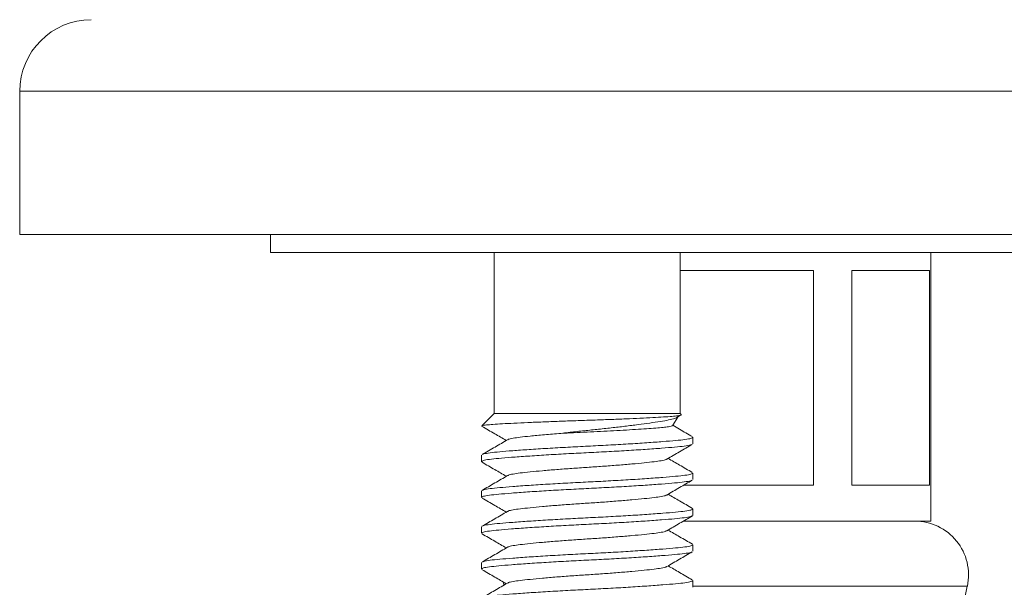
# Model space of a CAD drawing. Units: millimetres. Extents: x -91 to 396, y -326 to 528.
# Drawn here: x 320 to 347, y 184 to 200 of the extents above; entities that cross this region are included whole.
import ezdxf

# ---------------------------------------------------------------- set-up
doc = ezdxf.new("R2010")
doc.units = ezdxf.units.MM

msp = doc.modelspace()

# ---------------------------------------------------------------- linework, layer by layer
at = {"color": 7, "linetype": 'Continuous', "lineweight": 0}
for p, q in [((319.842, 197.886), (319.842, 193.886)), ((374.842, 193.886), (319.842, 193.886)), ((326.842, 193.886), (326.842, 193.386)), ((367.842, 193.386), (326.842, 193.386)), ((333.092, 193.386), (333.092, 188.886)), ((338.292, 188.886), (338.292, 193.386)), ((345.292, 185.886), (345.292, 193.386)), ((338.292, 192.886), (342.01, 192.886)), ((342.01, 192.886), (342.01, 186.886)), ((343.087, 192.886), (345.256, 192.886)), ((343.087, 186.886), (343.087, 192.886)), ((345.256, 192.886), (345.256, 186.886)), ((333.092, 188.886), (332.752, 188.546)), ((333.092, 188.886), (338.292, 188.886)), ((338.074, 188.55), (338.237, 188.802)), ((338.316, 188.861), (338.292, 188.886)), ((332.746, 188.536), (332.76, 188.531)), ((338.642, 188.045), (338.642, 188.227)), ((332.742, 187.727), (332.742, 187.545)), ((338.642, 187.045), (338.642, 187.227)), ((332.742, 186.727), (332.742, 186.545)), ((338.379, 186.886), (342.01, 186.886)), ((343.087, 186.886), (345.256, 186.886)), ((338.642, 186.045), (338.642, 186.227)), ((332.742, 185.727), (332.742, 185.545)), ((345.292, 185.886), (338.377, 185.886)), ((338.642, 185.045), (338.642, 185.227)), ((332.742, 184.727), (332.742, 184.545)), ((333.358, 184.167), (333.368, 184.106)), ((338.642, 184.045), (338.642, 184.227)), ((345.842, 181.886), (346.308, 184.073))]:
    msp.add_line(p, q, dxfattribs=at)
at = {"color": 8, "linetype": 'Continuous', "lineweight": 0}
for p, q in [((374.842, 197.886), (319.842, 197.886)), ((346.308, 184.073), (338.635, 184.073))]:
    msp.add_line(p, q, dxfattribs=at)
at = {"color": 7, "linetype": 'Continuous', "lineweight": 0}
for centre, radius, start, end in [((321.842, 197.886), 2, 90, 180), ((344.842, 184.386), 1.5, 347.9469, 90)]:
    msp.add_arc(centre, radius, start, end, dxfattribs=at)
for points, knots in [([(332.756, 188.542), (332.759, 188.546), (332.767, 188.555), (332.867, 188.57), (333.049, 188.587), (333.309, 188.602), (333.639, 188.619), (334.021, 188.637), (334.449, 188.655), (334.902, 188.673), (335.378, 188.69), (335.856, 188.706), (336.329, 188.723), (336.771, 188.74), (337.177, 188.758), (337.531, 188.776), (337.832, 188.794), (338.069, 188.809), (338.233, 188.826), (338.32, 188.843), (338.316, 188.854), (338.314, 188.859)], [0, 0, 0, 0, 0.034316, 0.088665, 0.144582, 0.202133, 0.257532, 0.314631, 0.368545, 0.424023, 0.477935, 0.533418, 0.586952, 0.642144, 0.694053, 0.747467, 0.799375, 0.852791, 0.904458, 0.957739, 1, 1, 1, 1]), ([(338.209, 188.789), (338.187, 188.777), (338.137, 188.75), (337.975, 188.709), (337.744, 188.669), (337.455, 188.626), (337.118, 188.58), (336.755, 188.534), (336.364, 188.489), (335.965, 188.445), (335.558, 188.404), (335.22, 188.367), (335.024, 188.343), (334.956, 188.334)], [0, 0, 0, 0, 0.080303, 0.181962, 0.280771, 0.382725, 0.47692, 0.573972, 0.666201, 0.761104, 0.853361, 0.948563, 1, 1, 1, 1]), ([(338.211, 188.787), (338.232, 188.799), (338.265, 188.819), (338.299, 188.838), (338.311, 188.845)], [0, 0, 0, 0, 0.629169, 1, 1, 1, 1]), ([(332.753, 188.531), (332.872, 188.462), (333.098, 188.33), (333.324, 188.199), (333.431, 188.136)], [0, 0, 0, 0, 0.525546, 1, 1, 1, 1]), ([(334.956, 188.334), (335.073, 188.341), (335.311, 188.354), (335.686, 188.372), (336.064, 188.39), (336.435, 188.409), (336.795, 188.429), (337.127, 188.45), (337.423, 188.47), (337.669, 188.488), (337.864, 188.506), (337.998, 188.525), (338.068, 188.541), (338.068, 188.551), (338.068, 188.554)], [0, 0, 0, 0, 0.084078, 0.170595, 0.254645, 0.340962, 0.427976, 0.517513, 0.604562, 0.69414, 0.781163, 0.870562, 0.9601, 1, 1, 1, 1]), ([(338.626, 188.244), (338.508, 188.313), (338.326, 188.418), (338.144, 188.524), (338.081, 188.561)], [0, 0, 0, 0, 0.652115, 1, 1, 1, 1]), ([(333.469, 188.158), (333.353, 188.09), (333.115, 187.952), (332.876, 187.813), (332.755, 187.743)], [0, 0, 0, 0, 0.492435, 1, 1, 1, 1]), ([(332.77, 187.743), (332.778, 187.749), (332.802, 187.766), (332.964, 187.793), (333.235, 187.821), (333.604, 187.851), (334.059, 187.884), (334.583, 187.917), (335.144, 187.949), (335.716, 187.978), (336.287, 188.007), (336.845, 188.039), (337.364, 188.073), (337.814, 188.106), (338.175, 188.136), (338.44, 188.164), (338.61, 188.195), (338.63, 188.216), (338.639, 188.227)], [0, 0, 0, 0, 0.036696, 0.101182, 0.163566, 0.227354, 0.292845, 0.358777, 0.423833, 0.486802, 0.549771, 0.614828, 0.680759, 0.74625, 0.810039, 0.872422, 0.93691, 1, 1, 1, 1]), ([(334.956, 188.334), (334.798, 188.322), (334.484, 188.296), (334.105, 188.26), (333.813, 188.229), (333.612, 188.201), (333.498, 188.176), (333.483, 188.162), (333.479, 188.158)], [0, 0, 0, 0, 0.206927, 0.412932, 0.589001, 0.761179, 0.939182, 1, 1, 1, 1]), ([(338.613, 188.029), (338.605, 188.023), (338.581, 188.006), (338.419, 187.979), (338.148, 187.952), (337.779, 187.921), (337.324, 187.888), (336.8, 187.855), (336.239, 187.823), (335.667, 187.794), (335.096, 187.765), (334.538, 187.733), (334.019, 187.699), (333.569, 187.667), (333.208, 187.636), (332.943, 187.609), (332.773, 187.578), (332.753, 187.556), (332.744, 187.545)], [0, 0, 0, 0, 0.0367955, 0.1012747, 0.1636524, 0.2274342, 0.2929183, 0.3588431, 0.4238929, 0.4868554, 0.5498179, 0.6148681, 0.6807923, 0.7462765, 0.8100585, 0.8724353, 0.9369165, 1, 1, 1, 1]), ([(337.916, 187.615), (338.034, 187.684), (338.271, 187.822), (338.509, 187.96), (338.628, 188.029)], [0, 0, 0, 0, 0.499452, 1, 1, 1, 1]), ([(337.905, 187.615), (337.901, 187.611), (337.886, 187.596), (337.771, 187.572), (337.57, 187.544), (337.292, 187.513), (336.948, 187.481), (336.551, 187.447), (336.126, 187.415), (335.692, 187.386), (335.257, 187.357), (334.832, 187.325), (334.435, 187.292), (334.091, 187.259), (333.813, 187.229), (333.612, 187.201), (333.497, 187.176), (333.482, 187.161), (333.478, 187.157)], [0, 0, 0, 0, 0.025259, 0.093272, 0.159059, 0.226333, 0.29541, 0.364954, 0.433572, 0.499978, 0.566384, 0.635002, 0.704546, 0.773623, 0.840897, 0.906684, 0.974697, 1, 1, 1, 1]), ([(338.627, 187.243), (338.508, 187.312), (338.283, 187.443), (338.058, 187.574), (337.952, 187.636)], [0, 0, 0, 0, 0.527559, 1, 1, 1, 1]), ([(332.756, 187.529), (332.875, 187.46), (333.1, 187.329), (333.325, 187.198), (333.431, 187.136)], [0, 0, 0, 0, 0.527302, 1, 1, 1, 1]), ([(338.611, 187.028), (338.603, 187.022), (338.58, 187.006), (338.419, 186.979), (338.148, 186.952), (337.779, 186.921), (337.324, 186.888), (336.8, 186.855), (336.239, 186.823), (335.667, 186.794), (335.096, 186.765), (334.538, 186.733), (334.019, 186.7), (333.569, 186.667), (333.208, 186.636), (332.943, 186.609), (332.773, 186.578), (332.753, 186.556), (332.744, 186.545)], [0, 0, 0, 0, 0.034523, 0.099155, 0.161679, 0.225612, 0.29125, 0.357331, 0.422534, 0.485645, 0.548756, 0.61396, 0.680039, 0.745678, 0.80961, 0.872134, 0.936768, 1, 1, 1, 1]), ([(333.467, 187.157), (333.349, 187.088), (333.111, 186.95), (332.874, 186.812), (332.755, 186.743)], [0, 0, 0, 0, 0.499446, 1, 1, 1, 1]), ([(332.77, 186.743), (332.778, 186.749), (332.802, 186.766), (332.964, 186.793), (333.235, 186.821), (333.604, 186.851), (334.059, 186.884), (334.583, 186.917), (335.144, 186.949), (335.716, 186.978), (336.287, 187.007), (336.845, 187.039), (337.364, 187.073), (337.814, 187.106), (338.175, 187.136), (338.44, 187.164), (338.61, 187.195), (338.63, 187.216), (338.639, 187.227)], [0, 0, 0, 0, 0.036929, 0.101399, 0.163768, 0.227541, 0.293016, 0.358932, 0.423973, 0.486927, 0.54988, 0.614922, 0.680837, 0.746312, 0.810085, 0.872453, 0.936925, 1, 1, 1, 1]), ([(337.915, 186.614), (338.033, 186.683), (338.27, 186.822), (338.507, 186.959), (338.626, 187.028)], [0, 0, 0, 0, 0.499571, 1, 1, 1, 1]), ([(332.754, 186.53), (332.873, 186.461), (333.099, 186.33), (333.324, 186.198), (333.431, 186.136)], [0, 0, 0, 0, 0.525406, 1, 1, 1, 1]), ([(337.905, 186.615), (337.901, 186.611), (337.885, 186.596), (337.771, 186.572), (337.57, 186.544), (337.292, 186.513), (336.948, 186.481), (336.551, 186.447), (336.126, 186.415), (335.692, 186.386), (335.257, 186.357), (334.832, 186.325), (334.435, 186.292), (334.091, 186.259), (333.814, 186.229), (333.612, 186.201), (333.495, 186.176), (333.48, 186.16), (333.475, 186.155)], [0, 0, 0, 0, 0.024272, 0.092067, 0.157643, 0.224701, 0.293556, 0.362876, 0.431274, 0.497467, 0.56366, 0.632057, 0.701378, 0.770233, 0.837291, 0.902867, 0.970661, 1, 1, 1, 1]), ([(338.63, 186.242), (338.511, 186.311), (338.285, 186.442), (338.059, 186.574), (337.952, 186.636)], [0, 0, 0, 0, 0.525907, 1, 1, 1, 1]), ([(332.767, 185.741), (332.776, 185.748), (332.799, 185.766), (332.964, 185.793), (333.235, 185.821), (333.604, 185.851), (334.059, 185.884), (334.583, 185.917), (335.144, 185.949), (335.716, 185.978), (336.287, 186.007), (336.845, 186.039), (337.364, 186.073), (337.814, 186.106), (338.175, 186.136), (338.44, 186.164), (338.61, 186.195), (338.63, 186.216), (338.639, 186.227)], [0, 0, 0, 0, 0.039765, 0.104045, 0.166231, 0.229816, 0.295098, 0.36082, 0.425669, 0.488437, 0.551206, 0.616055, 0.681776, 0.747059, 0.810644, 0.872829, 0.937111, 1, 1, 1, 1]), ([(338.616, 186.031), (338.607, 186.024), (338.584, 186.007), (338.419, 185.979), (338.148, 185.952), (337.779, 185.921), (337.324, 185.888), (336.8, 185.855), (336.239, 185.823), (335.667, 185.794), (335.096, 185.765), (334.538, 185.733), (334.019, 185.7), (333.569, 185.667), (333.208, 185.636), (332.943, 185.609), (332.773, 185.578), (332.753, 185.556), (332.744, 185.545)], [0, 0, 0, 0, 0.039738, 0.10402, 0.166207, 0.229794, 0.295078, 0.360801, 0.425653, 0.488423, 0.551193, 0.616044, 0.681767, 0.747052, 0.810639, 0.872825, 0.937109, 1, 1, 1, 1]), ([(333.464, 186.155), (333.346, 186.086), (333.109, 185.948), (332.871, 185.81), (332.753, 185.741)], [0, 0, 0, 0, 0.499526, 1, 1, 1, 1]), ([(337.919, 185.617), (338.037, 185.686), (338.274, 185.824), (338.512, 185.962), (338.63, 186.031)], [0, 0, 0, 0, 0.499509, 1, 1, 1, 1]), ([(338.629, 185.242), (338.511, 185.311), (338.285, 185.442), (338.059, 185.574), (337.952, 185.636)], [0, 0, 0, 0, 0.525206, 1, 1, 1, 1]), ([(332.754, 185.53), (332.873, 185.461), (333.099, 185.33), (333.324, 185.198), (333.431, 185.136)], [0, 0, 0, 0, 0.52679, 1, 1, 1, 1]), ([(337.908, 185.617), (337.903, 185.612), (337.888, 185.597), (337.771, 185.572), (337.569, 185.544), (337.292, 185.513), (336.948, 185.481), (336.551, 185.447), (336.126, 185.415), (335.692, 185.386), (335.257, 185.357), (334.832, 185.325), (334.435, 185.292), (334.091, 185.259), (333.813, 185.229), (333.612, 185.201), (333.497, 185.176), (333.482, 185.161), (333.478, 185.157)], [0, 0, 0, 0, 0.0290954, 0.0968182, 0.1623251, 0.2293121, 0.2980943, 0.3673417, 0.4356669, 0.5017897, 0.5679127, 0.6362377, 0.7054852, 0.7742673, 0.8412544, 0.9067614, 0.9744841, 1, 1, 1, 1]), ([(333.467, 185.157), (333.349, 185.088), (333.112, 184.95), (332.875, 184.813), (332.756, 184.744)], [0, 0, 0, 0, 0.499602, 1, 1, 1, 1]), ([(332.771, 184.744), (332.779, 184.75), (332.803, 184.766), (332.964, 184.793), (333.235, 184.821), (333.604, 184.851), (334.059, 184.884), (334.583, 184.917), (335.144, 184.949), (335.716, 184.978), (336.287, 185.007), (336.845, 185.039), (337.364, 185.073), (337.814, 185.106), (338.175, 185.136), (338.44, 185.164), (338.61, 185.195), (338.63, 185.216), (338.639, 185.227)], [0, 0, 0, 0, 0.035301, 0.09988, 0.162355, 0.226235, 0.291821, 0.357848, 0.422999, 0.486059, 0.549119, 0.61427, 0.680297, 0.745883, 0.809764, 0.872237, 0.936819, 1, 1, 1, 1]), ([(338.612, 185.029), (338.604, 185.023), (338.581, 185.006), (338.419, 184.979), (338.148, 184.952), (337.779, 184.921), (337.324, 184.888), (336.8, 184.855), (336.239, 184.823), (335.667, 184.794), (335.096, 184.765), (334.538, 184.733), (334.019, 184.699), (333.569, 184.667), (333.208, 184.636), (332.943, 184.609), (332.773, 184.578), (332.753, 184.556), (332.744, 184.545)], [0, 0, 0, 0, 0.035953, 0.100488, 0.162921, 0.226758, 0.2923, 0.358282, 0.423389, 0.486406, 0.549424, 0.614531, 0.680513, 0.746055, 0.809892, 0.872324, 0.936861, 1, 1, 1, 1]), ([(337.915, 184.615), (338.034, 184.684), (338.271, 184.822), (338.508, 184.96), (338.627, 185.029)], [0, 0, 0, 0, 0.499507, 1, 1, 1, 1]), ([(332.758, 184.528), (332.876, 184.459), (333.101, 184.329), (333.325, 184.198), (333.431, 184.136)], [0, 0, 0, 0, 0.528816, 1, 1, 1, 1]), ([(337.905, 184.615), (337.901, 184.611), (337.886, 184.596), (337.771, 184.572), (337.57, 184.544), (337.292, 184.513), (336.948, 184.481), (336.551, 184.447), (336.126, 184.415), (335.692, 184.386), (335.257, 184.357), (334.832, 184.325), (334.435, 184.292), (334.091, 184.259), (333.813, 184.229), (333.612, 184.201), (333.497, 184.176), (333.482, 184.161), (333.478, 184.157)], [0, 0, 0, 0, 0.025028, 0.093064, 0.158873, 0.226169, 0.295269, 0.364835, 0.433476, 0.499904, 0.566332, 0.634972, 0.704539, 0.773639, 0.840935, 0.906744, 0.974779, 1, 1, 1, 1]), ([(338.625, 184.244), (338.506, 184.313), (338.282, 184.444), (338.058, 184.575), (337.952, 184.636)], [0, 0, 0, 0, 0.528856, 1, 1, 1, 1]), ([(333.468, 184.157), (333.349, 184.088), (333.112, 183.95), (332.875, 183.812), (332.756, 183.743)], [0, 0, 0, 0, 0.4995263, 1, 1, 1, 1]), ([(332.771, 183.743), (332.779, 183.749), (332.802, 183.766), (332.964, 183.793), (333.235, 183.821), (333.604, 183.851), (334.059, 183.884), (334.583, 183.917), (335.144, 183.949), (335.716, 183.978), (336.287, 184.007), (336.845, 184.039), (337.364, 184.073), (337.814, 184.106), (338.175, 184.136), (338.44, 184.164), (338.61, 184.195), (338.63, 184.216), (338.639, 184.227)], [0, 0, 0, 0, 0.035904, 0.100443, 0.162879, 0.226719, 0.292264, 0.35825, 0.42336, 0.486381, 0.549401, 0.614512, 0.680497, 0.746042, 0.809883, 0.872317, 0.936858, 1, 1, 1, 1])]:
    msp.add_open_spline(points, degree=3, knots=knots, dxfattribs=at)

doc.saveas('drawing.dxf')
